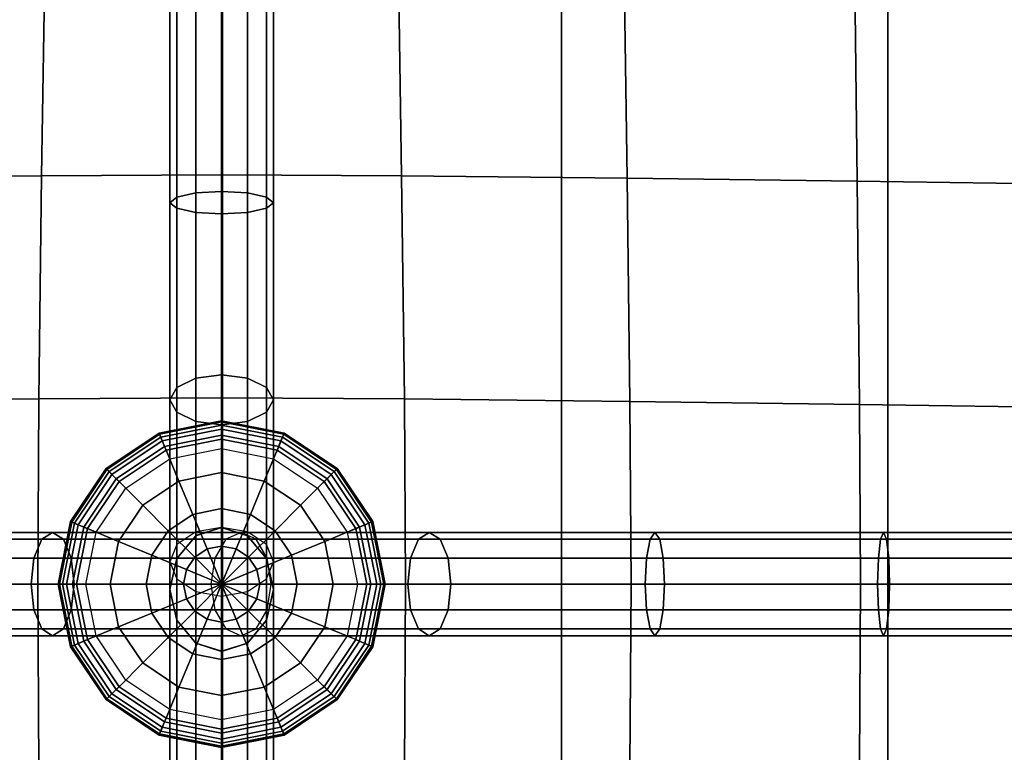
# Model space of a CAD drawing. Units: inches. Extents: x -39 to 39, y -20 to 20.
# Drawn here: x -32.7 to -30.3, y 6 to 7.7 of the extents above; entities that cross this region are included whole.
import ezdxf

# ---------------------------------------------------------------- set-up
doc = ezdxf.new("R2010")
doc.units = ezdxf.units.IN
doc.header["$MEASUREMENT"] = 0
doc.layers.add('AFUFU-3D-CH-CU', color=2, linetype='Continuous')

msp = doc.modelspace()

# ---------------------------------------------------------------- linework, layer by layer
at = {"layer": 'AFUFU-3D-CH-CU'}
for points in [[(-32.1827, 19.25, 25.9504), (-33.0021, 19.25, 25.8697), (-33.0021, -19.25, 25.8697), (-32.1827, -19.25, 25.9504)], [(-33.0021, 19.25, 17.6311), (-32.1827, 19.25, 17.5504), (-32.1827, -19.25, 17.5504), (-33.0021, -19.25, 17.6311)], [(-32.1827, 19.25, 17.5504), (-31.3633, 19.25, 17.6311), (-31.3633, -19.25, 17.6311), (-32.1827, -19.25, 17.5504)], [(-31.3633, 19.25, 25.8697), (-32.1827, 19.25, 25.9504), (-32.1827, -19.25, 25.9504), (-31.3633, -19.25, 25.8697)], [(-31.3633, 19.25, 17.6311), (-30.5755, 19.25, 17.8701), (-30.5755, -19.25, 17.8701), (-31.3633, -19.25, 17.6311)], [(-30.5755, 19.25, 25.6307), (-31.3633, 19.25, 25.8697), (-31.3633, -19.25, 25.8697), (-30.5755, -19.25, 25.6307)], [(-30.5755, 19.25, 17.8701), (-29.8493, 19.25, 18.2582), (-29.8493, -19.25, 18.2582), (-30.5755, -19.25, 17.8701)], [(-29.8493, 19.25, 25.2426), (-30.5755, 19.25, 25.6307), (-30.5755, -19.25, 25.6307), (-29.8493, -19.25, 25.2426)], [(-38.6221, -19.125, 13.3517), (-38.6279, 19.125, 13.3523), (38.6221, 19.125, 13.3523), (38.6279, -19.125, 13.3517)], [(-32.6111, 7.9094, 17.7088), (-32.6196, 7.3622, 17.6264), (-33.1647, 7.3564, 17.76), (-33.1562, 7.9047, 17.8486)], [(-32.1846, 7.9112, 17.4076), (-32.1846, 7.3645, 17.3378), (-32.6196, 7.3622, 17.6264), (-32.6111, 7.9094, 17.7088)], [(-32.1846, 7.9112, 17.4076), (-32.1846, 7.3645, 17.3378), (-31.7497, 7.3622, 17.6265), (-31.7583, 7.9094, 17.7089)], [(-31.7583, 7.9094, 17.7089), (-31.7497, 7.3622, 17.6265), (-31.2046, 7.3564, 17.7602), (-31.2131, 7.9047, 17.8488)], [(-31.2131, 7.9047, 17.8488), (-31.2046, 7.3564, 17.7602), (-30.6489, 7.3489, 17.8501), (-30.6558, 7.8986, 17.941)], [(-30.6558, 7.8986, 17.941), (-30.6489, 7.3489, 17.8501), (-30.0893, 7.3414, 17.912), (-30.0941, 7.8925, 18.0033)], [(-32.2471, 7.8071, 17.399), (-32.2471, 7.3207, 17.3013), (-32.2929, 7.3108, 17.3463), (-32.2929, 7.8009, 17.4444)], [(-32.1846, 7.8094, 17.3823), (-32.1846, 7.3243, 17.2848), (-32.2471, 7.3207, 17.3013), (-32.2471, 7.8071, 17.399)], [(-32.1221, 7.3207, 17.3013), (-32.1846, 7.3243, 17.2848), (-32.1846, 7.8094, 17.3823), (-32.1221, 7.8071, 17.399)], [(-32.0764, 7.3108, 17.3463), (-32.1221, 7.3207, 17.3013), (-32.1221, 7.8071, 17.399), (-32.0764, 7.8009, 17.4444)], [(-32.2929, 7.8009, 17.4444), (-32.2929, 7.3108, 17.3463), (-32.3096, 7.2972, 17.4079), (-32.3096, 7.7925, 17.5066)], [(-32.3096, 7.7925, 17.5066), (-32.3096, 7.2972, 17.4079), (-32.2929, 7.2836, 17.4694), (-32.2929, 7.784, 17.5687)], [(-32.2929, 7.784, 17.5687), (-32.2929, 7.2836, 17.4694), (-32.2471, 7.2737, 17.5144), (-32.2471, 7.7778, 17.6142)], [(-32.1221, 7.2737, 17.5144), (-32.0764, 7.2836, 17.4694), (-32.0764, 7.784, 17.5687), (-32.1221, 7.7778, 17.6142)], [(-32.0596, 7.2972, 17.4079), (-32.0764, 7.3108, 17.3463), (-32.0764, 7.8009, 17.4444), (-32.0596, 7.7925, 17.5066)], [(-32.0764, 7.2836, 17.4694), (-32.0596, 7.2972, 17.4079), (-32.0596, 7.7925, 17.5066), (-32.0764, 7.784, 17.5687)], [(-32.2471, 7.7778, 17.6142), (-32.2471, 7.2737, 17.5144), (-32.1846, 7.2701, 17.5309), (-32.1846, 7.7756, 17.6308)], [(-32.1846, 7.2701, 17.5309), (-32.1221, 7.2737, 17.5144), (-32.1221, 7.7778, 17.6142), (-32.1846, 7.7756, 17.6308)], [(-32.6196, 7.3622, 17.6264), (-32.6262, 6.8229, 17.5026), (-33.1712, 6.8169, 17.6281), (-33.1647, 7.3564, 17.76)], [(-32.1846, 7.3645, 17.3378), (-32.1846, 6.8252, 17.2251), (-32.6262, 6.8229, 17.5026), (-32.6196, 7.3622, 17.6264)], [(-32.1846, 7.3645, 17.3378), (-32.1846, 6.8252, 17.2251), (-31.7431, 6.8229, 17.5027), (-31.7497, 7.3622, 17.6265)], [(-31.7497, 7.3622, 17.6265), (-31.7431, 6.8229, 17.5027), (-31.1981, 6.8169, 17.6283), (-31.2046, 7.3564, 17.7602)], [(-31.2046, 7.3564, 17.7602), (-31.1981, 6.8169, 17.6283), (-30.6436, 6.8092, 17.7121), (-30.6489, 7.3489, 17.8501)], [(-30.6489, 7.3489, 17.8501), (-30.6436, 6.8092, 17.7121), (-30.0856, 6.8015, 17.7693), (-30.0893, 7.3414, 17.912)], [(-32.2929, 7.3108, 17.3463), (-32.2929, 6.8507, 17.2242), (-32.3096, 6.8206, 17.2825), (-32.3096, 7.2972, 17.4079)], [(-32.2471, 7.3207, 17.3013), (-32.2471, 6.8727, 17.1814), (-32.2929, 6.8507, 17.2242), (-32.2929, 7.3108, 17.3463)], [(-32.1846, 7.3243, 17.2848), (-32.1846, 6.8808, 17.1658), (-32.2471, 6.8727, 17.1814), (-32.2471, 7.3207, 17.3013)], [(-32.1221, 6.8727, 17.1814), (-32.1846, 6.8808, 17.1658), (-32.1846, 7.3243, 17.2848), (-32.1221, 7.3207, 17.3013)], [(-32.0764, 6.8507, 17.2242), (-32.1221, 6.8727, 17.1814), (-32.1221, 7.3207, 17.3013), (-32.0764, 7.3108, 17.3463)], [(-32.0596, 6.8206, 17.2825), (-32.0764, 6.8507, 17.2242), (-32.0764, 7.3108, 17.3463), (-32.0596, 7.2972, 17.4079)], [(-32.3096, 7.2972, 17.4079), (-32.3096, 6.8206, 17.2825), (-32.2929, 6.7906, 17.3409), (-32.2929, 7.2836, 17.4694)], [(-32.2929, 7.2836, 17.4694), (-32.2929, 6.7906, 17.3409), (-32.2471, 6.7685, 17.3836), (-32.2471, 7.2737, 17.5144)], [(-32.1221, 6.7685, 17.3836), (-32.0764, 6.7906, 17.3409), (-32.0764, 7.2836, 17.4694), (-32.1221, 7.2737, 17.5144)], [(-32.0764, 6.7906, 17.3409), (-32.0596, 6.8206, 17.2825), (-32.0596, 7.2972, 17.4079), (-32.0764, 7.2836, 17.4694)], [(-32.2471, 7.2737, 17.5144), (-32.2471, 6.7685, 17.3836), (-32.1846, 6.7605, 17.3993), (-32.1846, 7.2701, 17.5309)], [(-32.1846, 6.7605, 17.3993), (-32.1221, 6.7685, 17.3836), (-32.1221, 7.2737, 17.5144), (-32.1846, 7.2701, 17.5309)], [(-32.1846, 6.8808, 17.1658), (-32.1846, 6.5122, 17.0187), (-32.2471, 6.4921, 17.0277), (-32.2471, 6.8727, 17.1814)], [(-32.1221, 6.4921, 17.0277), (-32.1846, 6.5122, 17.0187), (-32.1846, 6.8808, 17.1658), (-32.1221, 6.8727, 17.1814)], [(-32.2929, 6.8507, 17.2242), (-32.2929, 6.4373, 17.0522), (-32.3096, 6.3624, 17.0857), (-32.3096, 6.8206, 17.2825)], [(-32.2471, 6.8727, 17.1814), (-32.2471, 6.4921, 17.0277), (-32.2929, 6.4373, 17.0522), (-32.2929, 6.8507, 17.2242)], [(-32.0764, 6.4373, 17.0522), (-32.1221, 6.4921, 17.0277), (-32.1221, 6.8727, 17.1814), (-32.0764, 6.8507, 17.2242)], [(-32.0596, 6.8206, 17.2825), (-32.0596, 6.3624, 17.0857), (-32.0764, 6.4373, 17.0522), (-32.0764, 6.8507, 17.2242)], [(-32.6262, 6.8229, 17.5026), (-32.6288, 6.375, 17.2221), (-33.1738, 6.375, 17.3362), (-33.1712, 6.8169, 17.6281)], [(-32.1846, 6.8252, 17.2251), (-32.1846, 6.375, 16.9523), (-32.6288, 6.375, 17.2221), (-32.6262, 6.8229, 17.5026)], [(-32.3096, 6.8206, 17.2825), (-32.3096, 6.3624, 17.0857), (-32.2929, 6.2875, 17.1192), (-32.2929, 6.7906, 17.3409)], [(-32.1846, 6.8252, 17.2251), (-32.1846, 6.375, 16.9523), (-31.7404, 6.375, 17.2222), (-31.7431, 6.8229, 17.5027)], [(-32.0764, 6.7906, 17.3409), (-32.0764, 6.2875, 17.1192), (-32.0596, 6.3624, 17.0857), (-32.0596, 6.8206, 17.2825)], [(-31.7431, 6.8229, 17.5027), (-31.7404, 6.375, 17.2222), (-31.1954, 6.375, 17.3363), (-31.1981, 6.8169, 17.6283)], [(-31.1981, 6.8169, 17.6283), (-31.1954, 6.375, 17.3363), (-30.6414, 6.375, 17.407), (-30.6436, 6.8092, 17.7121)], [(-30.6436, 6.8092, 17.7121), (-30.6414, 6.375, 17.407), (-30.0841, 6.375, 17.4517), (-30.0856, 6.8015, 17.7693)], [(-32.2929, 6.7906, 17.3409), (-32.2929, 6.2875, 17.1192), (-32.2471, 6.2326, 17.1437), (-32.2471, 6.7685, 17.3836)], [(-32.1221, 6.2326, 17.1437), (-32.0764, 6.2875, 17.1192), (-32.0764, 6.7906, 17.3409), (-32.1221, 6.7685, 17.3836)], [(-32.3318, 6.7304, 17.3338), (-32.1846, 6.7597, 17.3338), (-32.1846, 6.7701, 17.352), (-32.3358, 6.74, 17.352)], [(-32.3358, 6.74, 17.352), (-32.1846, 6.7701, 17.352), (-32.1846, 6.767, 17.3702), (-32.3346, 6.7372, 17.3702)], [(-32.3346, 6.7372, 17.3702), (-32.1846, 6.767, 17.3702), (-32.1846, 6.7498, 17.3993), (-32.328, 6.7213, 17.3993)], [(-32.3225, 6.708, 17.3215), (-32.1846, 6.7354, 17.3215), (-32.1846, 6.7597, 17.3338), (-32.3318, 6.7304, 17.3338)], [(-32.2471, 6.7685, 17.3836), (-32.2471, 6.2326, 17.1437), (-32.1846, 6.2125, 17.1526), (-32.1846, 6.7605, 17.3993)], [(-32.1846, 6.7597, 17.3338), (-32.0374, 6.7304, 17.3338), (-32.0334, 6.74, 17.352), (-32.1846, 6.7701, 17.352)], [(-32.1846, 6.7701, 17.352), (-32.0334, 6.74, 17.352), (-32.0346, 6.7372, 17.3702), (-32.1846, 6.767, 17.3702)], [(-32.1846, 6.2125, 17.1526), (-32.1221, 6.2326, 17.1437), (-32.1221, 6.7685, 17.3836), (-32.1846, 6.7605, 17.3993)], [(-32.1846, 6.767, 17.3702), (-32.0346, 6.7372, 17.3702), (-32.0412, 6.7213, 17.3993), (-32.1846, 6.7498, 17.3993)], [(-32.1846, 6.7354, 17.3215), (-32.0467, 6.708, 17.3215), (-32.0374, 6.7304, 17.3338), (-32.1846, 6.7597, 17.3338)], [(-32.4566, 6.647, 17.3337), (-32.3318, 6.7304, 17.3338), (-32.3358, 6.74, 17.352), (-32.4639, 6.6544, 17.352)], [(-32.4639, 6.6544, 17.352), (-32.3358, 6.74, 17.352), (-32.3346, 6.7372, 17.3702), (-32.4618, 6.6522, 17.3702)], [(-32.4618, 6.6522, 17.3702), (-32.3346, 6.7372, 17.3702), (-32.328, 6.7213, 17.3993), (-32.4496, 6.64, 17.3993)], [(-32.328, 6.7213, 17.3993), (-32.1846, 6.7498, 17.3993), (-32.1846, 6.7257, 17.4232), (-32.3188, 6.699, 17.4232)], [(-32.3101, 6.6779, 17.3129), (-32.1846, 6.7029, 17.3129), (-32.1846, 6.7354, 17.3215), (-32.3225, 6.708, 17.3215)], [(-32.1846, 6.7498, 17.3993), (-32.0412, 6.7213, 17.3993), (-32.0504, 6.699, 17.4232), (-32.1846, 6.7257, 17.4232)], [(-32.1846, 6.7029, 17.3129), (-32.0591, 6.6779, 17.3129), (-32.0467, 6.708, 17.3215), (-32.1846, 6.7354, 17.3215)], [(-32.0346, 6.7372, 17.3702), (-31.9074, 6.6522, 17.3702), (-31.9196, 6.64, 17.3993), (-32.0412, 6.7213, 17.3993)], [(-32.0374, 6.7304, 17.3338), (-31.9126, 6.647, 17.3337), (-31.9052, 6.6544, 17.352), (-32.0334, 6.74, 17.352)], [(-32.0334, 6.74, 17.352), (-31.9052, 6.6544, 17.352), (-31.9074, 6.6522, 17.3702), (-32.0346, 6.7372, 17.3702)], [(-32.4394, 6.6298, 17.3215), (-32.3225, 6.708, 17.3215), (-32.3318, 6.7304, 17.3338), (-32.4566, 6.647, 17.3337)], [(-32.4496, 6.64, 17.3993), (-32.328, 6.7213, 17.3993), (-32.3188, 6.699, 17.4232), (-32.4325, 6.623, 17.4232)], [(-32.4164, 6.6069, 17.3129), (-32.3101, 6.6779, 17.3129), (-32.3225, 6.708, 17.3215), (-32.4394, 6.6298, 17.3215)], [(-32.3188, 6.699, 17.4232), (-32.1846, 6.7257, 17.4232), (-32.1846, 6.6445, 17.4669), (-32.2877, 6.624, 17.4669)], [(-32.1846, 6.7257, 17.4232), (-32.0504, 6.699, 17.4232), (-32.0815, 6.624, 17.4669), (-32.1846, 6.6445, 17.4669)], [(-32.0591, 6.6779, 17.3129), (-31.9528, 6.6069, 17.3129), (-31.9298, 6.6298, 17.3215), (-32.0467, 6.708, 17.3215)], [(-32.0412, 6.7213, 17.3993), (-31.9196, 6.64, 17.3993), (-31.9366, 6.623, 17.4232), (-32.0504, 6.699, 17.4232)], [(-32.0467, 6.708, 17.3215), (-31.9298, 6.6298, 17.3215), (-31.9126, 6.647, 17.3337), (-32.0374, 6.7304, 17.3338)], [(-32.4325, 6.623, 17.4232), (-32.3188, 6.699, 17.4232), (-32.2877, 6.624, 17.4669), (-32.3751, 6.5656, 17.4669)], [(-32.0504, 6.699, 17.4232), (-31.9366, 6.623, 17.4232), (-31.994, 6.5656, 17.4669), (-32.0815, 6.624, 17.4669)], [(-32.54, 6.5222, 17.3337), (-32.4566, 6.647, 17.3337), (-32.4639, 6.6544, 17.352), (-32.5496, 6.5262, 17.352)], [(-32.5496, 6.5262, 17.352), (-32.4639, 6.6544, 17.352), (-32.4618, 6.6522, 17.3702), (-32.5467, 6.525, 17.3702)], [(-32.5467, 6.525, 17.3702), (-32.4618, 6.6522, 17.3702), (-32.4496, 6.64, 17.3993), (-32.5308, 6.5184, 17.3993)], [(-32.5175, 6.5129, 17.3215), (-32.4394, 6.6298, 17.3215), (-32.4566, 6.647, 17.3337), (-32.54, 6.5222, 17.3337)], [(-32.5308, 6.5184, 17.3993), (-32.4496, 6.64, 17.3993), (-32.4325, 6.623, 17.4232), (-32.5086, 6.5092, 17.4232)], [(-32.2877, 6.624, 17.4669), (-32.1846, 6.6445, 17.4669), (-32.1846, 6.5575, 17.4979), (-32.2544, 6.5436, 17.4979)], [(-32.1846, 6.6445, 17.4669), (-32.0815, 6.624, 17.4669), (-32.1147, 6.5436, 17.4979), (-32.1846, 6.5575, 17.4979)], [(-31.9196, 6.64, 17.3993), (-31.8383, 6.5184, 17.3993), (-31.8606, 6.5092, 17.4232), (-31.9366, 6.623, 17.4232)], [(-31.9298, 6.6298, 17.3215), (-31.8516, 6.5129, 17.3215), (-31.8292, 6.5222, 17.3337), (-31.9126, 6.647, 17.3337)], [(-31.9074, 6.6522, 17.3702), (-31.8225, 6.525, 17.3702), (-31.8383, 6.5184, 17.3993), (-31.9196, 6.64, 17.3993)], [(-31.9126, 6.647, 17.3337), (-31.8292, 6.5222, 17.3337), (-31.8196, 6.5262, 17.352), (-31.9052, 6.6544, 17.352)], [(-31.9052, 6.6544, 17.352), (-31.8196, 6.5262, 17.352), (-31.8225, 6.525, 17.3702), (-31.9074, 6.6522, 17.3702)], [(-32.4875, 6.5005, 17.3129), (-32.4164, 6.6069, 17.3129), (-32.4394, 6.6298, 17.3215), (-32.5175, 6.5129, 17.3215)], [(-32.5086, 6.5092, 17.4232), (-32.4325, 6.623, 17.4232), (-32.3751, 6.5656, 17.4669), (-32.4336, 6.4781, 17.4669)], [(-32.3751, 6.5656, 17.4669), (-32.2877, 6.624, 17.4669), (-32.2544, 6.5436, 17.4979), (-32.3136, 6.5041, 17.4979)], [(-32.0815, 6.624, 17.4669), (-31.994, 6.5656, 17.4669), (-32.0555, 6.5041, 17.4979), (-32.1147, 6.5436, 17.4979)], [(-31.9366, 6.623, 17.4232), (-31.8606, 6.5092, 17.4232), (-31.9356, 6.4781, 17.4669), (-31.994, 6.5656, 17.4669)], [(-31.9528, 6.6069, 17.3129), (-31.8817, 6.5005, 17.3129), (-31.8516, 6.5129, 17.3215), (-31.9298, 6.6298, 17.3215)], [(-32.4336, 6.4781, 17.4669), (-32.3751, 6.5656, 17.4669), (-32.3136, 6.5041, 17.4979), (-32.3532, 6.4448, 17.4979)], [(-31.994, 6.5656, 17.4669), (-31.9356, 6.4781, 17.4669), (-32.016, 6.4448, 17.4979), (-32.0555, 6.5041, 17.4979)], [(-32.3136, 6.5041, 17.4979), (-32.2544, 6.5436, 17.4979), (-32.2199, 6.4601, 17.5168), (-32.2497, 6.4402, 17.5168)], [(-32.2544, 6.5436, 17.4979), (-32.1846, 6.5575, 17.4979), (-32.1846, 6.4671, 17.5168), (-32.2199, 6.4601, 17.5168)], [(-32.1846, 6.5575, 17.4979), (-32.1147, 6.5436, 17.4979), (-32.1493, 6.4601, 17.5168), (-32.1846, 6.4671, 17.5168)], [(-32.1147, 6.5436, 17.4979), (-32.0555, 6.5041, 17.4979), (-32.1194, 6.4402, 17.5168), (-32.1493, 6.4601, 17.5168)], [(-32.5692, 6.375, 17.3337), (-32.54, 6.5222, 17.3337), (-32.5496, 6.5262, 17.352), (-32.5797, 6.375, 17.352)], [(-32.5797, 6.375, 17.352), (-32.5496, 6.5262, 17.352), (-32.5467, 6.525, 17.3702), (-32.5766, 6.375, 17.3702)], [(-32.5766, 6.375, 17.3702), (-32.5467, 6.525, 17.3702), (-32.5308, 6.5184, 17.3993), (-32.5594, 6.375, 17.3993)], [(-32.545, 6.375, 17.3215), (-32.5175, 6.5129, 17.3215), (-32.54, 6.5222, 17.3337), (-32.5692, 6.375, 17.3337)], [(-32.5594, 6.375, 17.3993), (-32.5308, 6.5184, 17.3993), (-32.5086, 6.5092, 17.4232), (-32.5352, 6.375, 17.4232)], [(-31.8383, 6.5184, 17.3993), (-31.8098, 6.375, 17.3993), (-31.8339, 6.375, 17.4232), (-31.8606, 6.5092, 17.4232)], [(-31.8516, 6.5129, 17.3215), (-31.8242, 6.375, 17.3215), (-31.7999, 6.375, 17.3337), (-31.8292, 6.5222, 17.3337)], [(-31.8225, 6.525, 17.3702), (-31.7926, 6.375, 17.3702), (-31.8098, 6.375, 17.3993), (-31.8383, 6.5184, 17.3993)], [(-31.8292, 6.5222, 17.3337), (-31.7999, 6.375, 17.3337), (-31.7895, 6.375, 17.352), (-31.8196, 6.5262, 17.352)], [(-31.8196, 6.5262, 17.352), (-31.7895, 6.375, 17.352), (-31.7926, 6.375, 17.3702), (-31.8225, 6.525, 17.3702)], [(-32.5928, 6.5002, 17.3228), (-32.6188, 6.4835, 17.2638), (-33.1494, 6.4834, 17.3629), (-33.1378, 6.5002, 17.4245)], [(-32.5667, 6.4834, 17.3818), (-32.5928, 6.5002, 17.3228), (-33.1378, 6.5002, 17.4245), (-33.1261, 6.4834, 17.4862)], [(-32.1378, 6.5002, 17.0768), (-32.1741, 6.4835, 17.0233), (-32.6188, 6.4835, 17.2638), (-32.5928, 6.5002, 17.3228)], [(-32.1015, 6.4835, 17.1302), (-32.1378, 6.5002, 17.0768), (-32.5928, 6.5002, 17.3228), (-32.5667, 6.4834, 17.3818)], [(-32.5125, 6.375, 17.3129), (-32.4875, 6.5005, 17.3129), (-32.5175, 6.5129, 17.3215), (-32.545, 6.375, 17.3215)], [(-32.5352, 6.375, 17.4232), (-32.5086, 6.5092, 17.4232), (-32.4336, 6.4781, 17.4669), (-32.4541, 6.375, 17.4668)], [(-32.3532, 6.4448, 17.4979), (-32.3136, 6.5041, 17.4979), (-32.2497, 6.4402, 17.5168), (-32.2697, 6.4103, 17.5168)], [(-32.2929, 5.8483, 17.3915), (-32.2471, 5.8703, 17.4342), (-32.2471, 6.5011, 17.1387), (-32.2929, 6.4707, 17.1006)], [(-32.2471, 5.8703, 17.4342), (-32.1846, 5.8784, 17.4498), (-32.1846, 6.5122, 17.1527), (-32.2471, 6.5011, 17.1387)], [(-32.1846, 6.5122, 17.1527), (-32.1846, 6.5122, 16.9488), (-32.2471, 6.4922, 16.9488), (-32.2471, 6.4921, 17.1437)], [(-32.1846, 6.5122, 17.0187), (-32.1846, 6.5122, 16.9488), (-32.2471, 6.4922, 16.9488), (-32.2471, 6.4921, 17.0277)], [(-32.1846, 6.5122, 17.1527), (-32.1846, 5.8784, 17.4498), (-32.1221, 5.8703, 17.4342), (-32.1221, 6.5011, 17.1387)], [(-32.1846, 6.5122, 17.1527), (-32.1221, 6.4921, 17.1437), (-32.1221, 6.4922, 16.9488), (-32.1846, 6.5122, 16.9488)], [(-32.1221, 6.4922, 16.9488), (-32.1846, 6.5122, 16.9488), (-32.1846, 6.5122, 17.0187), (-32.1221, 6.4921, 17.0277)], [(-32.1378, 6.5002, 17.0768), (-32.1741, 6.4835, 17.1302), (-31.7089, 6.4834, 17.3818), (-31.6829, 6.5002, 17.3228)], [(-32.1015, 6.4835, 17.0233), (-32.1378, 6.5002, 17.0768), (-31.6829, 6.5002, 17.3228), (-31.6568, 6.4835, 17.2638)], [(-32.1221, 6.5011, 17.1387), (-32.1221, 5.8703, 17.4342), (-32.0764, 5.8483, 17.3915), (-32.0764, 6.4707, 17.1006)], [(-32.0555, 6.5041, 17.4979), (-32.016, 6.4448, 17.4979), (-32.0995, 6.4103, 17.5168), (-32.1194, 6.4402, 17.5168)], [(-31.8606, 6.5092, 17.4232), (-31.8339, 6.375, 17.4232), (-31.9151, 6.375, 17.4668), (-31.9356, 6.4781, 17.4669)], [(-31.8817, 6.5005, 17.3129), (-31.8567, 6.375, 17.3129), (-31.8242, 6.375, 17.3215), (-31.8516, 6.5129, 17.3215)], [(-31.6829, 6.5002, 17.3228), (-31.7089, 6.4834, 17.3818), (-31.1495, 6.4834, 17.4862), (-31.1379, 6.5002, 17.4245)], [(-31.6568, 6.4835, 17.2638), (-31.6829, 6.5002, 17.3228), (-31.1379, 6.5002, 17.4245), (-31.1263, 6.4834, 17.3629)], [(-31.1379, 6.5002, 17.4245), (-31.1495, 6.4834, 17.4862), (-30.5926, 6.4834, 17.5497), (-30.5854, 6.5002, 17.4875)], [(-31.1263, 6.4834, 17.3629), (-31.1379, 6.5002, 17.4245), (-30.5854, 6.5002, 17.4875), (-30.5781, 6.4834, 17.4253)], [(-30.5854, 6.5002, 17.4875), (-30.5926, 6.4834, 17.5497), (-30.0346, 6.4834, 17.5898), (-30.0302, 6.5002, 17.5274)], [(-30.5781, 6.4834, 17.4253), (-30.5854, 6.5002, 17.4875), (-30.0302, 6.5002, 17.5274), (-30.0258, 6.4834, 17.465)], [(-32.6188, 6.4835, 17.2638), (-32.6379, 6.4377, 17.2206), (-33.1579, 6.4377, 17.3177), (-33.1494, 6.4834, 17.3629)], [(-32.5477, 6.4377, 17.425), (-32.5667, 6.4834, 17.3818), (-33.1261, 6.4834, 17.4862), (-33.1176, 6.4377, 17.5314)], [(-32.2007, 6.4377, 16.9842), (-32.6379, 6.4377, 17.2206), (-32.6188, 6.4835, 17.2638), (-32.1741, 6.4835, 17.0233)], [(-32.1015, 6.4835, 17.1302), (-32.5667, 6.4834, 17.3818), (-32.5477, 6.4377, 17.425), (-32.075, 6.4377, 17.1694)], [(-32.4541, 6.375, 17.4668), (-32.4336, 6.4781, 17.4669), (-32.3532, 6.4448, 17.4979), (-32.3671, 6.375, 17.4978)], [(-32.3096, 5.8182, 17.3331), (-32.2929, 5.8483, 17.3915), (-32.2929, 6.4707, 17.1006), (-32.3096, 6.4293, 17.0486)], [(-32.2471, 6.4921, 17.1437), (-32.2471, 6.4922, 16.9488), (-32.2929, 6.4373, 16.9488), (-32.2929, 6.4373, 17.1192)], [(-32.2471, 6.4921, 17.0277), (-32.2471, 6.4922, 16.9488), (-32.2929, 6.4373, 16.9488), (-32.2929, 6.4373, 17.0522)], [(-32.1741, 6.4835, 17.1302), (-32.2007, 6.4377, 17.1694), (-31.728, 6.4377, 17.425), (-31.7089, 6.4834, 17.3818)], [(-32.1221, 6.4921, 17.1437), (-32.0764, 6.4373, 17.1192), (-32.0764, 6.4373, 16.9488), (-32.1221, 6.4922, 16.9488)], [(-32.0764, 6.4373, 16.9488), (-32.1221, 6.4922, 16.9488), (-32.1221, 6.4921, 17.0277), (-32.0764, 6.4373, 17.0522)], [(-32.075, 6.4377, 16.9842), (-32.1015, 6.4835, 17.0233), (-31.6568, 6.4835, 17.2638), (-31.6377, 6.4377, 17.2206)], [(-32.0764, 6.4707, 17.1006), (-32.0764, 5.8483, 17.3915), (-32.0596, 5.8182, 17.3331), (-32.0596, 6.4293, 17.0486)], [(-31.9356, 6.4781, 17.4669), (-31.9151, 6.375, 17.4668), (-32.0021, 6.375, 17.4978), (-32.016, 6.4448, 17.4979)], [(-31.728, 6.4377, 17.425), (-31.158, 6.4377, 17.5314), (-31.1495, 6.4834, 17.4862), (-31.7089, 6.4834, 17.3818)], [(-31.6568, 6.4835, 17.2638), (-31.1263, 6.4834, 17.3629), (-31.1178, 6.4377, 17.3177), (-31.6377, 6.4377, 17.2206)], [(-31.158, 6.4377, 17.5314), (-30.5979, 6.4377, 17.5952), (-30.5926, 6.4834, 17.5497), (-31.1495, 6.4834, 17.4862)], [(-31.1263, 6.4834, 17.3629), (-30.5781, 6.4834, 17.4253), (-30.5728, 6.4377, 17.3798), (-31.1178, 6.4377, 17.3177)], [(-30.5979, 6.4377, 17.5952), (-30.0378, 6.4377, 17.6354), (-30.0346, 6.4834, 17.5898), (-30.5926, 6.4834, 17.5497)], [(-30.5781, 6.4834, 17.4253), (-30.0258, 6.4834, 17.465), (-30.0226, 6.4377, 17.4193), (-30.5728, 6.4377, 17.3798)], [(-32.2497, 6.4402, 17.5168), (-32.2199, 6.4601, 17.5168), (-32.1846, 6.375, 17.523)], [(-32.2199, 6.4601, 17.5168), (-32.1846, 6.4671, 17.5168), (-32.1846, 6.375, 17.523)], [(-32.1846, 6.4671, 17.5168), (-32.1493, 6.4601, 17.5168), (-32.1846, 6.375, 17.523)], [(-32.1493, 6.4601, 17.5168), (-32.1194, 6.4402, 17.5168), (-32.1846, 6.375, 17.523)], [(-32.6379, 6.4377, 17.2206), (-32.6449, 6.3752, 17.2048), (-33.161, 6.3752, 17.3012), (-33.1579, 6.4377, 17.3177)], [(-32.5407, 6.3752, 17.4408), (-32.5477, 6.4377, 17.425), (-33.1176, 6.4377, 17.5314), (-33.1145, 6.3752, 17.5479)], [(-32.2104, 6.3752, 16.9699), (-32.6449, 6.3752, 17.2048), (-32.6379, 6.4377, 17.2206), (-32.2007, 6.4377, 16.9842)], [(-32.075, 6.4377, 17.1694), (-32.5477, 6.4377, 17.425), (-32.5407, 6.3752, 17.4408), (-32.0652, 6.3752, 17.1837)], [(-32.3671, 6.375, 17.4978), (-32.3532, 6.4448, 17.4979), (-32.2697, 6.4103, 17.5168), (-32.2767, 6.375, 17.5168)], [(-32.2929, 6.4373, 17.1192), (-32.2929, 6.4373, 16.9488), (-32.3096, 6.3624, 16.9488), (-32.3096, 6.3624, 17.0857)], [(-32.2929, 6.4373, 17.0522), (-32.2929, 6.4373, 16.9488), (-32.3096, 6.3624, 16.9488), (-32.3096, 6.3624, 17.0857)], [(-32.2929, 5.7882, 17.2747), (-32.3096, 5.8182, 17.3331), (-32.3096, 6.4293, 17.0486), (-32.2929, 6.3878, 16.9965)], [(-32.2697, 6.4103, 17.5168), (-32.2497, 6.4402, 17.5168), (-32.1846, 6.375, 17.523)], [(-32.2007, 6.4377, 17.1694), (-32.2104, 6.3752, 17.1837), (-31.735, 6.3752, 17.4408), (-31.728, 6.4377, 17.425)], [(-32.1194, 6.4402, 17.5168), (-32.0995, 6.4103, 17.5168), (-32.1846, 6.375, 17.523)], [(-32.016, 6.4448, 17.4979), (-32.0021, 6.375, 17.4978), (-32.0924, 6.375, 17.5168), (-32.0995, 6.4103, 17.5168)], [(-32.0764, 6.4373, 17.1192), (-32.0596, 6.3624, 17.0857), (-32.0596, 6.3624, 16.9488), (-32.0764, 6.4373, 16.9488)], [(-32.0596, 6.3624, 16.9488), (-32.0764, 6.4373, 16.9488), (-32.0764, 6.4373, 17.0522), (-32.0596, 6.3624, 17.0857)], [(-32.0596, 6.4293, 17.0486), (-32.0596, 5.8182, 17.3331), (-32.0764, 5.7882, 17.2747), (-32.0764, 6.3878, 16.9965)], [(-32.0652, 6.3752, 16.9699), (-32.075, 6.4377, 16.9842), (-31.6377, 6.4377, 17.2206), (-31.6308, 6.3752, 17.2048)], [(-31.735, 6.3752, 17.4408), (-31.1611, 6.3752, 17.5479), (-31.158, 6.4377, 17.5314), (-31.728, 6.4377, 17.425)], [(-31.6377, 6.4377, 17.2206), (-31.1178, 6.4377, 17.3177), (-31.1146, 6.3752, 17.3012), (-31.6308, 6.3752, 17.2048)], [(-31.1611, 6.3752, 17.5479), (-30.5999, 6.3752, 17.6119), (-30.5979, 6.4377, 17.5952), (-31.158, 6.4377, 17.5314)], [(-31.1178, 6.4377, 17.3177), (-30.5728, 6.4377, 17.3798), (-30.5709, 6.3752, 17.3631), (-31.1146, 6.3752, 17.3012)], [(-30.5999, 6.3752, 17.6119), (-30.0389, 6.3752, 17.6521), (-30.0378, 6.4377, 17.6354), (-30.5979, 6.4377, 17.5952)], [(-30.5728, 6.4377, 17.3798), (-30.0226, 6.4377, 17.4193), (-30.0214, 6.3752, 17.4026), (-30.5709, 6.3752, 17.3631)], [(-32.2767, 6.375, 17.5168), (-32.2697, 6.4103, 17.5168), (-32.1846, 6.375, 17.523)], [(-32.0995, 6.4103, 17.5168), (-32.0924, 6.375, 17.5168), (-32.1846, 6.375, 17.523)], [(-32.6262, 5.9271, 17.5026), (-32.6288, 6.375, 17.2221), (-33.1738, 6.375, 17.3362), (-33.1712, 5.9331, 17.6281)], [(-32.6379, 6.3127, 17.2206), (-33.1579, 6.3127, 17.3177), (-33.161, 6.3752, 17.3012), (-32.6449, 6.3752, 17.2048)], [(-32.5407, 6.3752, 17.4408), (-33.1145, 6.3752, 17.5479), (-33.1176, 6.3127, 17.5314), (-32.5477, 6.3127, 17.425)], [(-32.2104, 6.3752, 16.9699), (-32.2007, 6.3127, 16.9842), (-32.6379, 6.3127, 17.2206), (-32.6449, 6.3752, 17.2048)], [(-32.1846, 5.9248, 17.2251), (-32.1846, 6.375, 16.9523), (-32.6288, 6.375, 17.2221), (-32.6262, 5.9271, 17.5026)], [(-32.54, 6.2278, 17.3337), (-32.5692, 6.375, 17.3337), (-32.5797, 6.375, 17.352), (-32.5496, 6.2238, 17.352)], [(-32.5496, 6.2238, 17.352), (-32.5797, 6.375, 17.352), (-32.5766, 6.375, 17.3702), (-32.5467, 6.225, 17.3702)], [(-32.5467, 6.225, 17.3702), (-32.5766, 6.375, 17.3702), (-32.5594, 6.375, 17.3993), (-32.5308, 6.2316, 17.3993)], [(-32.5175, 6.2371, 17.3214), (-32.545, 6.375, 17.3215), (-32.5692, 6.375, 17.3337), (-32.54, 6.2278, 17.3337)], [(-32.5308, 6.2316, 17.3993), (-32.5594, 6.375, 17.3993), (-32.5352, 6.375, 17.4232), (-32.5086, 6.2408, 17.4231)], [(-32.075, 6.3127, 17.1693), (-32.0652, 6.3752, 17.1837), (-32.5407, 6.3752, 17.4408), (-32.5477, 6.3127, 17.425)], [(-32.4875, 6.2496, 17.3128), (-32.5125, 6.375, 17.3129), (-32.545, 6.375, 17.3215), (-32.5175, 6.2371, 17.3214)], [(-32.5086, 6.2408, 17.4231), (-32.5352, 6.375, 17.4232), (-32.4541, 6.375, 17.4668), (-32.4336, 6.2719, 17.4668)], [(-32.4336, 6.2719, 17.4668), (-32.4541, 6.375, 17.4668), (-32.3671, 6.375, 17.4978), (-32.3532, 6.3052, 17.4978)], [(-32.3532, 6.3052, 17.4978), (-32.3671, 6.375, 17.4978), (-32.2767, 6.375, 17.5168), (-32.2697, 6.3397, 17.5168)], [(-32.2471, 5.7661, 17.232), (-32.2929, 5.7882, 17.2747), (-32.2929, 6.3878, 16.9965), (-32.2471, 6.3574, 16.9584)], [(-32.2697, 6.3397, 17.5168), (-32.2767, 6.375, 17.5168), (-32.1846, 6.375, 17.523)], [(-32.2497, 6.3098, 17.5168), (-32.2697, 6.3397, 17.5168), (-32.1846, 6.375, 17.523)], [(-32.2199, 6.2899, 17.5168), (-32.2497, 6.3098, 17.5168), (-32.1846, 6.375, 17.523)], [(-32.1846, 6.2829, 17.5168), (-32.2199, 6.2899, 17.5168), (-32.1846, 6.375, 17.523)], [(-32.2007, 6.3127, 17.1693), (-31.728, 6.3127, 17.425), (-31.735, 6.3752, 17.4408), (-32.2104, 6.3752, 17.1837)], [(-32.1846, 5.9248, 17.2251), (-32.1846, 6.375, 16.9523), (-31.7404, 6.375, 17.2222), (-31.7431, 5.9271, 17.5027)], [(-32.0924, 6.375, 17.5168), (-32.0995, 6.3397, 17.5168), (-32.1846, 6.375, 17.523)], [(-32.0995, 6.3397, 17.5168), (-32.1194, 6.3098, 17.5168), (-32.1846, 6.375, 17.523)], [(-32.1194, 6.3098, 17.5168), (-32.1493, 6.2899, 17.5168), (-32.1846, 6.375, 17.523)], [(-32.1493, 6.2899, 17.5168), (-32.1846, 6.2829, 17.5168), (-32.1846, 6.375, 17.523)], [(-32.0764, 6.3878, 16.9965), (-32.0764, 5.7882, 17.2747), (-32.1221, 5.7661, 17.232), (-32.1221, 6.3574, 16.9584)], [(-32.0021, 6.375, 17.4978), (-32.016, 6.3052, 17.4978), (-32.0995, 6.3397, 17.5168), (-32.0924, 6.375, 17.5168)], [(-32.0652, 6.3752, 16.9699), (-31.6308, 6.3752, 17.2048), (-31.6377, 6.3127, 17.2206), (-32.075, 6.3127, 16.9842)], [(-31.9151, 6.375, 17.4668), (-31.9356, 6.2719, 17.4668), (-32.016, 6.3052, 17.4978), (-32.0021, 6.375, 17.4978)], [(-31.8339, 6.375, 17.4232), (-31.8606, 6.2408, 17.4231), (-31.9356, 6.2719, 17.4668), (-31.9151, 6.375, 17.4668)], [(-31.8567, 6.375, 17.3129), (-31.8817, 6.2496, 17.3128), (-31.8516, 6.2371, 17.3214), (-31.8242, 6.375, 17.3215)], [(-31.8098, 6.375, 17.3993), (-31.8383, 6.2316, 17.3993), (-31.8606, 6.2408, 17.4231), (-31.8339, 6.375, 17.4232)], [(-31.8242, 6.375, 17.3215), (-31.8516, 6.2371, 17.3214), (-31.8292, 6.2278, 17.3337), (-31.7999, 6.375, 17.3337)], [(-31.7926, 6.375, 17.3702), (-31.8225, 6.225, 17.3702), (-31.8383, 6.2316, 17.3993), (-31.8098, 6.375, 17.3993)], [(-31.7999, 6.375, 17.3337), (-31.8292, 6.2278, 17.3337), (-31.8196, 6.2238, 17.352), (-31.7895, 6.375, 17.352)], [(-31.7895, 6.375, 17.352), (-31.8196, 6.2238, 17.352), (-31.8225, 6.225, 17.3702), (-31.7926, 6.375, 17.3702)], [(-31.7431, 5.9271, 17.5027), (-31.7404, 6.375, 17.2222), (-31.1954, 6.375, 17.3363), (-31.1981, 5.9331, 17.6283)], [(-31.735, 6.3752, 17.4408), (-31.728, 6.3127, 17.425), (-31.158, 6.3127, 17.5314), (-31.1611, 6.3752, 17.5479)], [(-31.6377, 6.3127, 17.2206), (-31.6308, 6.3752, 17.2048), (-31.1146, 6.3752, 17.3012), (-31.1178, 6.3127, 17.3177)], [(-31.1981, 5.9331, 17.6283), (-31.1954, 6.375, 17.3363), (-30.6414, 6.375, 17.407), (-30.6436, 5.9408, 17.7121)], [(-31.1611, 6.3752, 17.5479), (-31.158, 6.3127, 17.5314), (-30.5979, 6.3127, 17.5952), (-30.5999, 6.3752, 17.6119)], [(-31.1178, 6.3127, 17.3177), (-31.1146, 6.3752, 17.3012), (-30.5709, 6.3752, 17.3631), (-30.5728, 6.3127, 17.3798)], [(-30.6436, 5.9408, 17.7121), (-30.6414, 6.375, 17.407), (-30.0841, 6.375, 17.4517), (-30.0856, 5.9485, 17.7693)], [(-30.5999, 6.3752, 17.6119), (-30.5979, 6.3127, 17.5952), (-30.0378, 6.3127, 17.6354), (-30.0389, 6.3752, 17.6521)], [(-30.5728, 6.3127, 17.3798), (-30.5709, 6.3752, 17.3631), (-30.0214, 6.3752, 17.4026), (-30.0226, 6.3127, 17.4193)], [(-32.3096, 6.3624, 17.0857), (-32.3096, 6.3624, 16.9488), (-32.2929, 6.2875, 16.9488), (-32.2929, 6.2875, 17.0522)], [(-32.3096, 6.3624, 17.0857), (-32.3096, 6.3624, 16.9488), (-32.2929, 6.2875, 16.9488), (-32.2929, 6.2875, 17.1192)], [(-32.1846, 5.7581, 17.2164), (-32.2471, 5.7661, 17.232), (-32.2471, 6.3574, 16.9584), (-32.1846, 6.3463, 16.9445)], [(-32.1221, 6.3574, 16.9584), (-32.1221, 5.7661, 17.232), (-32.1846, 5.7581, 17.2164), (-32.1846, 6.3463, 16.9445)], [(-32.0596, 6.3624, 17.0857), (-32.0764, 6.2875, 17.0522), (-32.0764, 6.2875, 16.9488), (-32.0596, 6.3624, 16.9488)], [(-32.0764, 6.2875, 16.9488), (-32.0596, 6.3624, 16.9488), (-32.0596, 6.3624, 17.0857), (-32.0764, 6.2875, 17.1192)], [(-32.3136, 6.2459, 17.4978), (-32.3532, 6.3052, 17.4978), (-32.2697, 6.3397, 17.5168), (-32.2497, 6.3098, 17.5168)], [(-32.016, 6.3052, 17.4978), (-32.0555, 6.2459, 17.4978), (-32.1194, 6.3098, 17.5168), (-32.0995, 6.3397, 17.5168)], [(-32.6188, 6.267, 17.2638), (-33.1494, 6.2669, 17.3628), (-33.1579, 6.3127, 17.3177), (-32.6379, 6.3127, 17.2206)], [(-32.5477, 6.3127, 17.425), (-33.1176, 6.3127, 17.5314), (-33.1261, 6.2669, 17.4862), (-32.5667, 6.2669, 17.3818)], [(-32.2007, 6.3127, 16.9842), (-32.1741, 6.267, 17.0233), (-32.6188, 6.267, 17.2638), (-32.6379, 6.3127, 17.2206)], [(-32.1015, 6.267, 17.1302), (-32.075, 6.3127, 17.1693), (-32.5477, 6.3127, 17.425), (-32.5667, 6.2669, 17.3818)], [(-32.3751, 6.1845, 17.4668), (-32.4336, 6.2719, 17.4668), (-32.3532, 6.3052, 17.4978), (-32.3136, 6.2459, 17.4978)], [(-32.2544, 6.2064, 17.4978), (-32.3136, 6.2459, 17.4978), (-32.2497, 6.3098, 17.5168), (-32.2199, 6.2899, 17.5168)], [(-32.1741, 6.267, 17.1302), (-31.7089, 6.2669, 17.3818), (-31.728, 6.3127, 17.425), (-32.2007, 6.3127, 17.1693)], [(-32.0555, 6.2459, 17.4978), (-32.1147, 6.2064, 17.4978), (-32.1493, 6.2899, 17.5168), (-32.1194, 6.3098, 17.5168)], [(-32.075, 6.3127, 16.9842), (-31.6377, 6.3127, 17.2206), (-31.6568, 6.267, 17.2638), (-32.1015, 6.267, 17.0233)], [(-31.9356, 6.2719, 17.4668), (-31.994, 6.1845, 17.4668), (-32.0555, 6.2459, 17.4978), (-32.016, 6.3052, 17.4978)], [(-31.728, 6.3127, 17.425), (-31.7089, 6.2669, 17.3818), (-31.1495, 6.2669, 17.4862), (-31.158, 6.3127, 17.5314)], [(-31.6568, 6.267, 17.2638), (-31.6377, 6.3127, 17.2206), (-31.1178, 6.3127, 17.3177), (-31.1263, 6.2669, 17.3628)], [(-31.158, 6.3127, 17.5314), (-31.1495, 6.2669, 17.4862), (-30.5926, 6.2669, 17.5497), (-30.5979, 6.3127, 17.5952)], [(-31.1263, 6.2669, 17.3628), (-31.1178, 6.3127, 17.3177), (-30.5728, 6.3127, 17.3798), (-30.5781, 6.2669, 17.4253)], [(-30.5979, 6.3127, 17.5952), (-30.5926, 6.2669, 17.5497), (-30.0346, 6.2669, 17.5897), (-30.0378, 6.3127, 17.6354)], [(-30.5781, 6.2669, 17.4253), (-30.5728, 6.3127, 17.3798), (-30.0226, 6.3127, 17.4193), (-30.0258, 6.2669, 17.465)], [(-32.2929, 6.2875, 17.0522), (-32.2929, 6.2875, 16.9488), (-32.2471, 6.2326, 16.9488), (-32.2471, 6.2326, 17.0276)], [(-32.2929, 6.2875, 17.1192), (-32.2929, 6.2875, 16.9488), (-32.2471, 6.2326, 16.9488), (-32.2471, 6.2326, 17.1437)], [(-32.1846, 6.1925, 17.4978), (-32.2544, 6.2064, 17.4978), (-32.2199, 6.2899, 17.5168), (-32.1846, 6.2829, 17.5168)], [(-32.1147, 6.2064, 17.4978), (-32.1846, 6.1925, 17.4978), (-32.1846, 6.2829, 17.5168), (-32.1493, 6.2899, 17.5168)], [(-32.0764, 6.2875, 17.0522), (-32.1221, 6.2326, 17.0276), (-32.1221, 6.2326, 16.9488), (-32.0764, 6.2875, 16.9488)], [(-32.1221, 6.2326, 16.9488), (-32.0764, 6.2875, 16.9488), (-32.0764, 6.2875, 17.1192), (-32.1221, 6.2326, 17.1437)], [(-32.5928, 6.2502, 17.3228), (-33.1378, 6.2502, 17.4245), (-33.1494, 6.2669, 17.3628), (-32.6188, 6.267, 17.2638)], [(-32.5667, 6.2669, 17.3818), (-33.1261, 6.2669, 17.4862), (-33.1378, 6.2502, 17.4245), (-32.5928, 6.2502, 17.3228)], [(-32.1741, 6.267, 17.0233), (-32.1378, 6.2502, 17.0768), (-32.5928, 6.2502, 17.3228), (-32.6188, 6.267, 17.2638)], [(-32.1378, 6.2502, 17.0768), (-32.1015, 6.267, 17.1302), (-32.5667, 6.2669, 17.3818), (-32.5928, 6.2502, 17.3228)], [(-32.4325, 6.1271, 17.4231), (-32.5086, 6.2408, 17.4231), (-32.4336, 6.2719, 17.4668), (-32.3751, 6.1845, 17.4668)], [(-32.1378, 6.2502, 17.0768), (-31.6829, 6.2502, 17.3228), (-31.7089, 6.2669, 17.3818), (-32.1741, 6.267, 17.1302)], [(-32.1015, 6.267, 17.0233), (-31.6568, 6.267, 17.2638), (-31.6829, 6.2502, 17.3228), (-32.1378, 6.2502, 17.0768)], [(-31.8606, 6.2408, 17.4231), (-31.9366, 6.1271, 17.4231), (-31.994, 6.1845, 17.4668), (-31.9356, 6.2719, 17.4668)], [(-31.6829, 6.2502, 17.3228), (-31.1379, 6.2502, 17.4245), (-31.1495, 6.2669, 17.4862), (-31.7089, 6.2669, 17.3818)], [(-31.6568, 6.267, 17.2638), (-31.1263, 6.2669, 17.3628), (-31.1379, 6.2502, 17.4245), (-31.6829, 6.2502, 17.3228)], [(-31.1379, 6.2502, 17.4245), (-30.5854, 6.2502, 17.4875), (-30.5926, 6.2669, 17.5497), (-31.1495, 6.2669, 17.4862)], [(-31.1263, 6.2669, 17.3628), (-30.5781, 6.2669, 17.4253), (-30.5854, 6.2502, 17.4875), (-31.1379, 6.2502, 17.4245)], [(-30.5854, 6.2502, 17.4875), (-30.0302, 6.2502, 17.5273), (-30.0346, 6.2669, 17.5897), (-30.5926, 6.2669, 17.5497)], [(-30.5781, 6.2669, 17.4253), (-30.0258, 6.2669, 17.465), (-30.0302, 6.2502, 17.5273), (-30.5854, 6.2502, 17.4875)], [(-32.4394, 6.1202, 17.3214), (-32.5175, 6.2371, 17.3214), (-32.54, 6.2278, 17.3337), (-32.4566, 6.103, 17.3337)], [(-32.4496, 6.11, 17.3993), (-32.5308, 6.2316, 17.3993), (-32.5086, 6.2408, 17.4231), (-32.4325, 6.1271, 17.4231)], [(-32.4164, 6.1432, 17.3128), (-32.4875, 6.2496, 17.3128), (-32.5175, 6.2371, 17.3214), (-32.4394, 6.1202, 17.3214)], [(-32.2877, 6.126, 17.4668), (-32.3751, 6.1845, 17.4668), (-32.3136, 6.2459, 17.4978), (-32.2544, 6.2064, 17.4978)], [(-32.2471, 6.2326, 17.0276), (-32.2471, 6.2326, 16.9488), (-32.1846, 6.2126, 16.9488), (-32.1846, 6.2126, 17.0187)], [(-32.2471, 6.2326, 17.1437), (-32.2471, 6.2326, 16.9488), (-32.1846, 6.2126, 16.9488), (-32.1846, 6.2125, 17.1526)], [(-32.1221, 6.2326, 17.0276), (-32.1846, 6.2126, 17.0187), (-32.1846, 6.2126, 16.9488), (-32.1221, 6.2326, 16.9488)], [(-32.1846, 6.2126, 16.9488), (-32.1221, 6.2326, 16.9488), (-32.1221, 6.2326, 17.1437), (-32.1846, 6.2125, 17.1526)], [(-31.994, 6.1845, 17.4668), (-32.0815, 6.126, 17.4668), (-32.1147, 6.2064, 17.4978), (-32.0555, 6.2459, 17.4978)], [(-31.8817, 6.2496, 17.3128), (-31.9528, 6.1432, 17.3128), (-31.9298, 6.1202, 17.3214), (-31.8516, 6.2371, 17.3214)], [(-31.8383, 6.2316, 17.3993), (-31.9196, 6.11, 17.3993), (-31.9366, 6.1271, 17.4231), (-31.8606, 6.2408, 17.4231)], [(-31.8516, 6.2371, 17.3214), (-31.9298, 6.1202, 17.3214), (-31.9126, 6.103, 17.3337), (-31.8292, 6.2278, 17.3337)], [(-32.4566, 6.103, 17.3337), (-32.54, 6.2278, 17.3337), (-32.5496, 6.2238, 17.352), (-32.4639, 6.0957, 17.352)], [(-32.4639, 6.0957, 17.352), (-32.5496, 6.2238, 17.352), (-32.5467, 6.225, 17.3702), (-32.4618, 6.0978, 17.3702)], [(-32.4618, 6.0978, 17.3702), (-32.5467, 6.225, 17.3702), (-32.5308, 6.2316, 17.3993), (-32.4496, 6.11, 17.3993)], [(-31.8225, 6.225, 17.3702), (-31.9074, 6.0978, 17.3702), (-31.9196, 6.11, 17.3993), (-31.8383, 6.2316, 17.3993)], [(-31.8292, 6.2278, 17.3337), (-31.9126, 6.103, 17.3337), (-31.9052, 6.0957, 17.352), (-31.8196, 6.2238, 17.352)], [(-31.8196, 6.2238, 17.352), (-31.9052, 6.0957, 17.352), (-31.9074, 6.0978, 17.3702), (-31.8225, 6.225, 17.3702)], [(-32.3188, 6.051, 17.4231), (-32.4325, 6.1271, 17.4231), (-32.3751, 6.1845, 17.4668), (-32.2877, 6.126, 17.4668)], [(-32.1846, 6.1055, 17.4668), (-32.2877, 6.126, 17.4668), (-32.2544, 6.2064, 17.4978), (-32.1846, 6.1925, 17.4978)], [(-32.0815, 6.126, 17.4668), (-32.1846, 6.1055, 17.4668), (-32.1846, 6.1925, 17.4978), (-32.1147, 6.2064, 17.4978)], [(-31.9366, 6.1271, 17.4231), (-32.0504, 6.051, 17.4231), (-32.0815, 6.126, 17.4668), (-31.994, 6.1845, 17.4668)], [(-32.3101, 6.0721, 17.3128), (-32.4164, 6.1432, 17.3128), (-32.4394, 6.1202, 17.3214), (-32.3225, 6.0421, 17.3214)], [(-31.9528, 6.1432, 17.3128), (-32.0591, 6.0721, 17.3128), (-32.0467, 6.0421, 17.3214), (-31.9298, 6.1202, 17.3214)], [(-32.3225, 6.0421, 17.3214), (-32.4394, 6.1202, 17.3214), (-32.4566, 6.103, 17.3337), (-32.3318, 6.0196, 17.3337)], [(-32.328, 6.0288, 17.3993), (-32.4496, 6.11, 17.3993), (-32.4325, 6.1271, 17.4231), (-32.3188, 6.051, 17.4231)], [(-32.1846, 6.0244, 17.4231), (-32.3188, 6.051, 17.4231), (-32.2877, 6.126, 17.4668), (-32.1846, 6.1055, 17.4668)], [(-32.0504, 6.051, 17.4231), (-32.1846, 6.0244, 17.4231), (-32.1846, 6.1055, 17.4668), (-32.0815, 6.126, 17.4668)], [(-31.9196, 6.11, 17.3993), (-32.0412, 6.0288, 17.3993), (-32.0504, 6.051, 17.4231), (-31.9366, 6.1271, 17.4231)], [(-31.9298, 6.1202, 17.3214), (-32.0467, 6.0421, 17.3214), (-32.0374, 6.0196, 17.3337), (-31.9126, 6.103, 17.3337)], [(-32.3318, 6.0196, 17.3337), (-32.4566, 6.103, 17.3337), (-32.4639, 6.0957, 17.352), (-32.3358, 6.01, 17.352)], [(-32.3358, 6.01, 17.352), (-32.4639, 6.0957, 17.352), (-32.4618, 6.0978, 17.3702), (-32.3346, 6.0129, 17.3702)], [(-32.3346, 6.0129, 17.3702), (-32.4618, 6.0978, 17.3702), (-32.4496, 6.11, 17.3993), (-32.328, 6.0288, 17.3993)], [(-31.9074, 6.0978, 17.3702), (-32.0346, 6.0129, 17.3702), (-32.0412, 6.0288, 17.3993), (-31.9196, 6.11, 17.3993)], [(-31.9126, 6.103, 17.3337), (-32.0374, 6.0196, 17.3337), (-32.0334, 6.01, 17.352), (-31.9052, 6.0957, 17.352)], [(-31.9052, 6.0957, 17.352), (-32.0334, 6.01, 17.352), (-32.0346, 6.0129, 17.3702), (-31.9074, 6.0978, 17.3702)], [(-32.1846, 6.0472, 17.3128), (-32.3101, 6.0721, 17.3128), (-32.3225, 6.0421, 17.3214), (-32.1846, 6.0146, 17.3214)], [(-32.0591, 6.0721, 17.3128), (-32.1846, 6.0472, 17.3128), (-32.1846, 6.0146, 17.3214), (-32.0467, 6.0421, 17.3214)], [(-32.1846, 6.0146, 17.3214), (-32.3225, 6.0421, 17.3214), (-32.3318, 6.0196, 17.3337), (-32.1846, 5.9904, 17.3337)], [(-32.1846, 6.0002, 17.3993), (-32.328, 6.0288, 17.3993), (-32.3188, 6.051, 17.4231), (-32.1846, 6.0244, 17.4231)], [(-32.0412, 6.0288, 17.3993), (-32.1846, 6.0002, 17.3993), (-32.1846, 6.0244, 17.4231), (-32.0504, 6.051, 17.4231)], [(-32.0467, 6.0421, 17.3214), (-32.1846, 6.0146, 17.3214), (-32.1846, 5.9904, 17.3337), (-32.0374, 6.0196, 17.3337)], [(-32.1846, 5.9904, 17.3337), (-32.3318, 6.0196, 17.3337), (-32.3358, 6.01, 17.352), (-32.1846, 5.9799, 17.352)], [(-32.1846, 5.983, 17.3701), (-32.3346, 6.0129, 17.3702), (-32.328, 6.0288, 17.3993), (-32.1846, 6.0002, 17.3993)], [(-32.0346, 6.0129, 17.3702), (-32.1846, 5.983, 17.3701), (-32.1846, 6.0002, 17.3993), (-32.0412, 6.0288, 17.3993)], [(-32.0374, 6.0196, 17.3337), (-32.1846, 5.9904, 17.3337), (-32.1846, 5.9799, 17.352), (-32.0334, 6.01, 17.352)], [(-32.1846, 5.9799, 17.352), (-32.3358, 6.01, 17.352), (-32.3346, 6.0129, 17.3702), (-32.1846, 5.983, 17.3701)], [(-32.0334, 6.01, 17.352), (-32.1846, 5.9799, 17.352), (-32.1846, 5.983, 17.3701), (-32.0346, 6.0129, 17.3702)]]:
    msp.add_3dface(points, dxfattribs=at)

doc.saveas('drawing.dxf')
